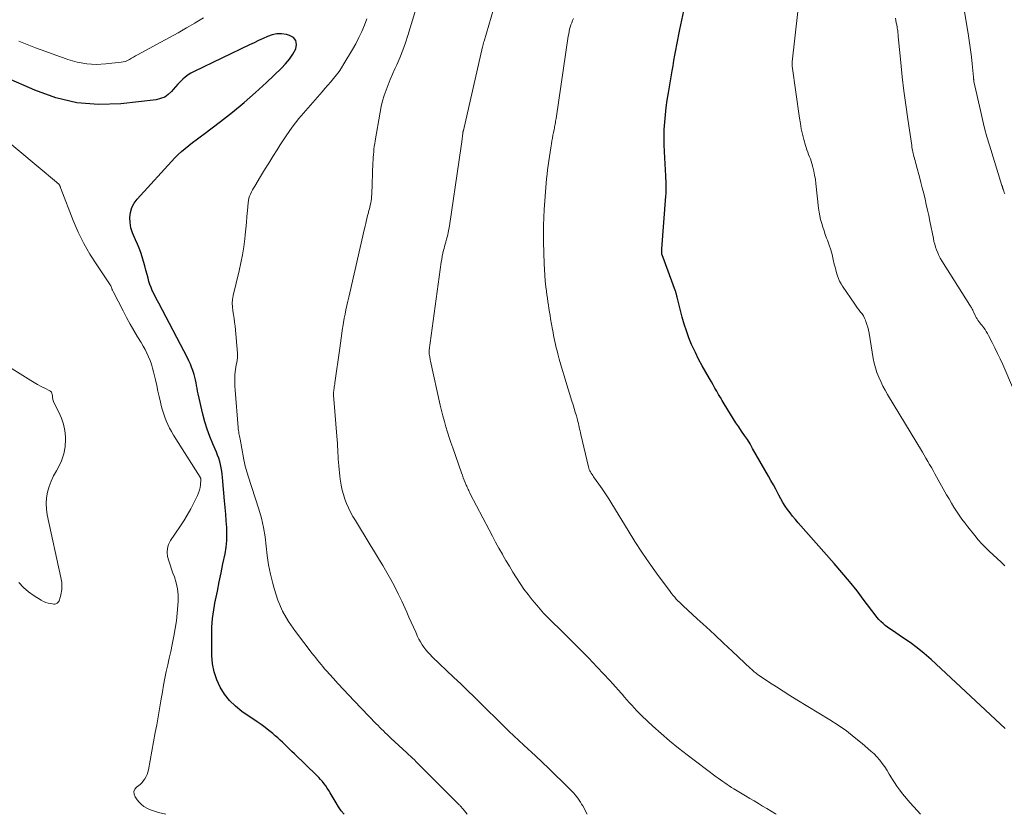
# Model space of a CAD drawing. Units: feet. Extents: x 1990000 to 1995031, y 520000 to 525000.
# Drawn here: x 1991823 to 1992005, y 520000 to 520147 of the extents above; entities that cross this region are included whole.
import ezdxf

# ---------------------------------------------------------------- set-up
doc = ezdxf.new("R2010")
doc.units = ezdxf.units.FT
doc.header["$LTSCALE"] = 100
doc.header["$MEASUREMENT"] = 0
doc.layers.add('CONTOUR INDEX', color=32, linetype='Continuous', lineweight=25)
doc.layers.add('CONTOUR INTERMEDIATE', color=40, linetype='Continuous', lineweight=15)

msp = doc.modelspace()

# ---------------------------------------------------------------- linework, layer by layer
at = {"layer": 'CONTOUR INDEX', "flags": 128}
for points, elevation in [([(1992004.88, 520015.86), (1991991.19, 520028.6), (1991989.93, 520029.71), (1991988.64, 520030.77), (1991987.3, 520031.77), (1991985.93, 520032.73), (1991984.04, 520033.97), (1991983.59, 520034.28), (1991983.15, 520034.6), (1991982.72, 520034.94), (1991982.31, 520035.29), (1991981.91, 520035.67), (1991981.53, 520036.05), (1991981.18, 520036.46), (1991980.84, 520036.89), (1991978.84, 520039.56), (1991977.5, 520041.31), (1991976.12, 520043.04), (1991974.7, 520044.74), (1991973.26, 520046.41), (1991966.6, 520053.93), (1991966.09, 520054.52), (1991965.59, 520055.12), (1991965.11, 520055.74), (1991964.64, 520056.36), (1991964.2, 520057), (1991963.77, 520057.65), (1991963.38, 520058.32), (1991963.02, 520059.01), (1991962.88, 520059.28), (1991962.46, 520060.11), (1991962.03, 520060.94), (1991961.58, 520061.75), (1991961.13, 520062.56), (1991958.19, 520067.68), (1991957.71, 520068.49), (1991957.21, 520069.3), (1991956.69, 520070.09), (1991956.15, 520070.87), (1991955.61, 520071.65), (1991955.08, 520072.43), (1991954.57, 520073.23), (1991954.07, 520074.03), (1991952.91, 520075.94), (1991952.56, 520076.51), (1991952.22, 520077.09), (1991951.89, 520077.67), (1991951.55, 520078.26), (1991951.22, 520078.84), (1991950.89, 520079.43), (1991950.55, 520080.01), (1991950.21, 520080.59), (1991949.5, 520081.78), (1991948.83, 520082.97), (1991948.19, 520084.17), (1991947.59, 520085.39), (1991947.02, 520086.63), (1991946.89, 520086.91), (1991946.39, 520088.14), (1991945.93, 520089.39), (1991945.53, 520090.66), (1991945.17, 520091.95), (1991944.23, 520095.66), (1991944.19, 520095.8), (1991944.15, 520095.94), (1991944.12, 520096.08), (1991944.08, 520096.22), (1991944.04, 520096.36), (1991943.99, 520096.49), (1991943.95, 520096.63), (1991943.9, 520096.76), (1991941.43, 520103.45), (1991941.41, 520103.51), (1991941.39, 520103.58), (1991941.38, 520103.64), (1991941.37, 520103.7), (1991941.36, 520103.77), (1991941.36, 520103.83), (1991941.36, 520103.9), (1991941.36, 520103.97), (1991941.36, 520104.09), (1991941.37, 520104.21), (1991941.38, 520104.34), (1991941.39, 520104.47), (1991941.4, 520104.59), (1991942.14, 520114.33), (1991942.16, 520114.8), (1991942.18, 520115.27), (1991942.19, 520115.74), (1991942.19, 520116.21), (1991942.17, 520116.68), (1991942.16, 520117.15), (1991942.14, 520117.62), (1991942.11, 520118.09), (1991941.85, 520122.53), (1991941.8, 520123.9), (1991941.79, 520125.26), (1991941.83, 520126.63), (1991941.91, 520127.99), (1991942.04, 520129.35), (1991942.19, 520130.71), (1991942.38, 520132.06), (1991942.59, 520133.42), (1991943.29, 520137.49), (1991943.46, 520138.45), (1991943.62, 520139.42), (1991943.79, 520140.38), (1991943.96, 520141.34), (1991944.14, 520142.3), (1991944.32, 520143.26), (1991944.51, 520144.21), (1991944.71, 520145.17), (1991945.65, 520149.48)], 880), ([(1991882.63, 520000), (1991882.08, 520000.67), (1991881.58, 520001.38), (1991881.11, 520002.12), (1991880.04, 520003.94), (1991879.77, 520004.38), (1991879.49, 520004.81), (1991879.2, 520005.24), (1991878.89, 520005.66), (1991878.58, 520006.06), (1991878.25, 520006.46), (1991877.9, 520006.83), (1991877.53, 520007.2), (1991873.39, 520011.19), (1991872.95, 520011.61), (1991872.52, 520012.04), (1991872.08, 520012.47), (1991871.65, 520012.9), (1991871.22, 520013.33), (1991870.77, 520013.74), (1991870.32, 520014.15), (1991869.86, 520014.54), (1991869.4, 520014.92), (1991868.69, 520015.49), (1991867.97, 520016.05), (1991867.24, 520016.58), (1991866.5, 520017.1), (1991863.68, 520019.02), (1991862.49, 520019.98), (1991861.4, 520021.02), (1991860.47, 520022.22), (1991859.65, 520023.5), (1991859.03, 520024.9), (1991858.54, 520026.33), (1991858.27, 520027.82), (1991858.15, 520029.34), (1991858.11, 520032.95), (1991858.15, 520034.59), (1991858.26, 520036.22), (1991858.48, 520037.84), (1991858.76, 520039.45), (1991858.79, 520039.6), (1991859.15, 520041.28), (1991859.5, 520042.97), (1991859.85, 520044.65), (1991860.19, 520046.33), (1991860.57, 520048.2), (1991860.77, 520049.41), (1991860.9, 520050.62), (1991860.92, 520051.84), (1991860.89, 520053.06), (1991860.79, 520054.29), (1991860.7, 520055.52), (1991860.6, 520056.74), (1991860.49, 520057.97), (1991860.12, 520062.27), (1991860.05, 520062.88), (1991859.97, 520063.48), (1991859.86, 520064.09), (1991859.73, 520064.68), (1991859.58, 520065.27), (1991859.4, 520065.86), (1991859.19, 520066.43), (1991858.96, 520067), (1991858.3, 520068.53), (1991857.76, 520069.87), (1991857.27, 520071.23), (1991856.85, 520072.61), (1991856.49, 520074.01), (1991855.62, 520077.76), (1991855.5, 520078.28), (1991855.4, 520078.79), (1991855.3, 520079.31), (1991855.2, 520079.83), (1991855.1, 520080.35), (1991854.98, 520080.86), (1991854.84, 520081.36), (1991854.68, 520081.87), (1991854.61, 520082.08), (1991854.39, 520082.68), (1991854.15, 520083.28), (1991853.89, 520083.86), (1991853.6, 520084.43), (1991849, 520093.27), (1991848.78, 520093.7), (1991848.55, 520094.12), (1991848.31, 520094.55), (1991848.07, 520094.97), (1991847.84, 520095.39), (1991847.62, 520095.81), (1991847.4, 520096.24), (1991847.2, 520096.68), (1991847.11, 520096.89), (1991846.88, 520097.44), (1991846.67, 520097.99), (1991846.49, 520098.55), (1991846.33, 520099.13), (1991846.15, 520099.82), (1991845.94, 520100.64), (1991845.71, 520101.46), (1991845.48, 520102.27), (1991845.25, 520103.09), (1991844.98, 520103.89), (1991844.7, 520104.68), (1991844.37, 520105.46), (1991844.01, 520106.23), (1991843.79, 520106.68), (1991843.43, 520107.57), (1991843.15, 520108.49), (1991843.01, 520109.43), (1991842.95, 520110.39), (1991843.07, 520111.32), (1991843.31, 520112.21), (1991843.74, 520113.02), (1991844.3, 520113.78), (1991851.31, 520121.39), (1991851.91, 520122.01), (1991852.54, 520122.61), (1991853.19, 520123.17), (1991853.87, 520123.71), (1991854.56, 520124.23), (1991855.25, 520124.75), (1991855.94, 520125.27), (1991856.63, 520125.79), (1991859.72, 520128.13), (1991861.92, 520129.85), (1991864.08, 520131.62), (1991866.18, 520133.47), (1991868.24, 520135.36), (1991870.99, 520137.98), (1991871.76, 520138.79), (1991872.47, 520139.65), (1991873.09, 520140.58), (1991873.66, 520141.55), (1991873.79, 520142.38), (1991873.69, 520143.1), (1991873.21, 520143.64), (1991872.48, 520144.07), (1991871.91, 520144.21), (1991871.02, 520144.32), (1991870.15, 520144.32), (1991869.29, 520144.15), (1991868.45, 520143.87), (1991867.61, 520143.49), (1991866.78, 520143.1), (1991865.95, 520142.71), (1991865.12, 520142.32), (1991854.83, 520137.4), (1991854.26, 520137.1), (1991853.72, 520136.76), (1991853.21, 520136.36), (1991852.73, 520135.94), (1991852.27, 520135.48), (1991851.82, 520135.01), (1991851.39, 520134.53), (1991850.97, 520134.04), (1991850.68, 520133.7), (1991850.07, 520133.12), (1991849.4, 520132.66), (1991848.64, 520132.36), (1991847.82, 520132.17), (1991841.27, 520131.43), (1991837.18, 520131.3), (1991833.16, 520131.6), (1991829.24, 520132.54), (1991825.38, 520133.91), (1991820.04, 520136.3)], 860)]:
    msp.add_lwpolyline(points, dxfattribs=dict(at, elevation=elevation))
at = {"layer": 'CONTOUR INTERMEDIATE', "flags": 128}
for points, elevation in [([(1991927.6, 520000), (1991926.74, 520001.54), (1991926.53, 520001.9), (1991926.31, 520002.26), (1991926.08, 520002.61), (1991925.84, 520002.96), (1991925.59, 520003.3), (1991925.32, 520003.63), (1991925.04, 520003.94), (1991924.75, 520004.25), (1991922.93, 520006.06), (1991921.72, 520007.26), (1991920.49, 520008.45), (1991919.26, 520009.62), (1991918.01, 520010.79), (1991915.87, 520012.77), (1991914.94, 520013.64), (1991914.01, 520014.51), (1991913.09, 520015.4), (1991912.18, 520016.28), (1991911.27, 520017.17), (1991910.36, 520018.07), (1991909.45, 520018.96), (1991908.54, 520019.85), (1991907.89, 520020.49), (1991906.65, 520021.7), (1991905.42, 520022.91), (1991904.17, 520024.11), (1991902.92, 520025.31), (1991898.91, 520029.14), (1991898.5, 520029.56), (1991898.1, 520029.99), (1991897.72, 520030.43), (1991897.36, 520030.89), (1991897.02, 520031.37), (1991896.71, 520031.87), (1991896.44, 520032.38), (1991896.18, 520032.91), (1991895.84, 520033.7), (1991895.43, 520034.63), (1991895.01, 520035.55), (1991894.6, 520036.48), (1991894.18, 520037.41), (1991893.28, 520039.39), (1991892.63, 520040.75), (1991891.96, 520042.09), (1991891.25, 520043.41), (1991890.51, 520044.71), (1991889.74, 520046), (1991888.97, 520047.29), (1991888.2, 520048.57), (1991887.42, 520049.85), (1991884.68, 520054.33), (1991884.24, 520055.1), (1991883.81, 520055.87), (1991883.43, 520056.67), (1991883.06, 520057.47), (1991882.75, 520058.3), (1991882.47, 520059.13), (1991882.26, 520059.98), (1991882.08, 520060.85), (1991881.89, 520061.96), (1991881.8, 520062.57), (1991881.72, 520063.18), (1991881.66, 520063.8), (1991881.61, 520064.42), (1991881.61, 520064.48), (1991881.57, 520065.07), (1991881.53, 520065.66), (1991881.5, 520066.25), (1991881.46, 520066.85), (1991881.43, 520067.44), (1991881.39, 520068.03), (1991881.35, 520068.63), (1991881.3, 520069.22), (1991880.65, 520077.54), (1991880.65, 520077.67), (1991880.64, 520077.79), (1991880.64, 520077.91), (1991880.65, 520078.04), (1991880.65, 520078.16), (1991880.67, 520078.28), (1991880.68, 520078.41), (1991880.7, 520078.53), (1991880.75, 520078.78), (1991880.79, 520079.03), (1991880.83, 520079.28), (1991880.87, 520079.53), (1991880.9, 520079.78), (1991881.8, 520086.23), (1991881.92, 520087.15), (1991882.05, 520088.07), (1991882.18, 520088.99), (1991882.32, 520089.91), (1991882.35, 520090.15), (1991882.48, 520090.95), (1991882.61, 520091.74), (1991882.77, 520092.53), (1991882.93, 520093.32), (1991883.1, 520094.1), (1991883.28, 520094.89), (1991883.46, 520095.67), (1991883.64, 520096.46), (1991886.39, 520108.33), (1991886.5, 520108.78), (1991886.61, 520109.24), (1991886.71, 520109.7), (1991886.81, 520110.15), (1991886.88, 520110.45), (1991886.95, 520110.76), (1991887.03, 520111.06), (1991887.11, 520111.36), (1991887.19, 520111.67), (1991887.27, 520111.97), (1991887.35, 520112.27), (1991887.42, 520112.58), (1991887.48, 520112.88), (1991887.52, 520113.07), (1991887.59, 520113.48), (1991887.65, 520113.88), (1991887.68, 520114.29), (1991887.71, 520114.7), (1991887.93, 520120.47), (1991887.96, 520120.98), (1991887.99, 520121.49), (1991888.03, 520122.01), (1991888.07, 520122.52), (1991888.12, 520123.03), (1991888.18, 520123.54), (1991888.26, 520124.05), (1991888.34, 520124.56), (1991889.25, 520129.87), (1991889.46, 520130.91), (1991889.71, 520131.94), (1991890.02, 520132.95), (1991890.37, 520133.95), (1991890.75, 520134.94), (1991891.15, 520135.92), (1991891.57, 520136.9), (1991892, 520137.87), (1991892.33, 520138.6), (1991892.91, 520139.94), (1991893.45, 520141.3), (1991893.94, 520142.68), (1991894.4, 520144.06), (1991896.14, 520149.71)], 868), ([(1992004.82, 520114.76), (1992004.73, 520115.02), (1992004.64, 520115.28), (1992004.52, 520115.63), (1992004.49, 520115.71), (1992004.46, 520115.79), (1992004.44, 520115.88), (1992004.41, 520115.96), (1992004.39, 520116.04), (1992004.37, 520116.13), (1992004.34, 520116.21), (1992004.32, 520116.29), (1992002.02, 520123.73), (1992001.54, 520125.32), (1992001.1, 520126.92), (1992000.7, 520128.53), (1992000.32, 520130.15), (1991999.13, 520135.56), (1991999.12, 520135.62), (1991999.11, 520135.69), (1991999.1, 520135.75), (1991999.08, 520135.82), (1991999.08, 520135.88), (1991999.07, 520135.95), (1991999.06, 520136.01), (1991999.05, 520136.07), (1991999.05, 520136.14), (1991999.04, 520136.2), (1991999.04, 520136.26), (1991999.03, 520136.33), (1991998.8, 520138.8), (1991998.66, 520140.1), (1991998.51, 520141.39), (1991998.33, 520142.69), (1991998.13, 520143.98), (1991997.04, 520150.74)], 892), ([(1991962.54, 520000), (1991962.41, 520000.09), (1991961.63, 520000.58), (1991960.84, 520001.05), (1991960.04, 520001.52), (1991959.24, 520001.99), (1991958.45, 520002.46), (1991957.65, 520002.93), (1991956.86, 520003.41), (1991954.72, 520004.71), (1991954.29, 520004.97), (1991953.87, 520005.24), (1991953.46, 520005.51), (1991953.04, 520005.79), (1991952.64, 520006.08), (1991952.23, 520006.36), (1991951.83, 520006.66), (1991951.43, 520006.95), (1991946.07, 520010.99), (1991944.44, 520012.26), (1991942.83, 520013.57), (1991941.26, 520014.93), (1991939.73, 520016.32), (1991937.68, 520018.24), (1991937.2, 520018.7), (1991936.72, 520019.18), (1991936.26, 520019.67), (1991935.81, 520020.17), (1991935.36, 520020.67), (1991934.92, 520021.18), (1991934.48, 520021.69), (1991934.04, 520022.2), (1991933.89, 520022.38), (1991933.37, 520022.98), (1991932.84, 520023.57), (1991932.31, 520024.16), (1991931.77, 520024.74), (1991929.41, 520027.24), (1991927.79, 520028.93), (1991926.15, 520030.61), (1991924.49, 520032.27), (1991922.82, 520033.91), (1991920.84, 520035.83), (1991920.16, 520036.52), (1991919.49, 520037.21), (1991918.85, 520037.93), (1991918.23, 520038.66), (1991917.41, 520039.65), (1991916.63, 520040.63), (1991915.88, 520041.64), (1991915.16, 520042.68), (1991914.48, 520043.73), (1991913.82, 520044.81), (1991913.17, 520045.88), (1991912.53, 520046.97), (1991911.9, 520048.06), (1991911.88, 520048.1), (1991911.25, 520049.21), (1991910.63, 520050.33), (1991910.03, 520051.46), (1991909.43, 520052.59), (1991905.95, 520059.29), (1991905.85, 520059.48), (1991905.75, 520059.68), (1991905.65, 520059.88), (1991905.56, 520060.08), (1991905.46, 520060.28), (1991905.37, 520060.48), (1991905.29, 520060.68), (1991905.2, 520060.89), (1991905, 520061.36), (1991904.82, 520061.81), (1991904.65, 520062.25), (1991904.48, 520062.7), (1991904.32, 520063.15), (1991902.69, 520067.77), (1991902.35, 520068.75), (1991902.03, 520069.72), (1991901.72, 520070.7), (1991901.42, 520071.69), (1991901.15, 520072.68), (1991900.88, 520073.67), (1991900.64, 520074.67), (1991900.4, 520075.67), (1991898.6, 520083.82), (1991898.55, 520084.03), (1991898.51, 520084.23), (1991898.47, 520084.44), (1991898.43, 520084.65), (1991898.4, 520084.81), (1991898.38, 520084.94), (1991898.36, 520085.07), (1991898.35, 520085.2), (1991898.34, 520085.33), (1991898.34, 520085.46), (1991898.34, 520085.59), (1991898.35, 520085.73), (1991898.36, 520085.86), (1991900.58, 520102.11), (1991900.67, 520102.67), (1991900.77, 520103.22), (1991900.88, 520103.78), (1991901.01, 520104.32), (1991901.09, 520104.65), (1991901.19, 520105.04), (1991901.29, 520105.42), (1991901.39, 520105.8), (1991901.5, 520106.18), (1991901.54, 520106.31), (1991901.62, 520106.62), (1991901.7, 520106.94), (1991901.77, 520107.26), (1991901.84, 520107.58), (1991901.91, 520107.9), (1991901.97, 520108.22), (1991902.02, 520108.54), (1991902.07, 520108.86), (1991903.88, 520121.04), (1991904, 520121.88), (1991904.12, 520122.72), (1991904.24, 520123.56), (1991904.36, 520124.4), (1991904.56, 520125.96), (1991904.57, 520126.02), (1991904.58, 520126.09), (1991904.59, 520126.15), (1991904.61, 520126.22), (1991904.62, 520126.28), (1991904.63, 520126.34), (1991904.64, 520126.41), (1991904.66, 520126.47), (1991908.23, 520141.96), (1991908.26, 520142.09), (1991908.29, 520142.21), (1991908.32, 520142.34), (1991908.35, 520142.47), (1991908.39, 520142.6), (1991908.42, 520142.73), (1991908.45, 520142.85), (1991908.49, 520142.98), (1991910.21, 520148.91)], 872), ([(1992004.87, 520045.94), (1992004.14, 520046.61), (1992003.41, 520047.28), (1992002.69, 520047.96), (1992001.96, 520048.64), (1992001.26, 520049.33), (1992000.57, 520050.04), (1991999.92, 520050.79), (1991999.28, 520051.54), (1991997.98, 520053.18), (1991997.43, 520053.88), (1991996.9, 520054.59), (1991996.4, 520055.32), (1991995.91, 520056.05), (1991995.43, 520056.8), (1991994.97, 520057.55), (1991994.52, 520058.32), (1991994.08, 520059.09), (1991992.23, 520062.41), (1991991.91, 520062.98), (1991991.59, 520063.56), (1991991.26, 520064.13), (1991990.93, 520064.71), (1991990.6, 520065.28), (1991990.26, 520065.85), (1991989.93, 520066.41), (1991989.59, 520066.98), (1991983.15, 520077.63), (1991982.7, 520078.42), (1991982.27, 520079.21), (1991981.88, 520080.03), (1991981.51, 520080.86), (1991981.19, 520081.71), (1991980.91, 520082.56), (1991980.69, 520083.44), (1991980.51, 520084.32), (1991979.73, 520088.97), (1991979.62, 520089.52), (1991979.49, 520090.07), (1991979.33, 520090.62), (1991979.15, 520091.15), (1991979.07, 520091.38), (1991978.89, 520091.79), (1991978.69, 520092.18), (1991978.44, 520092.54), (1991978.17, 520092.9), (1991977.88, 520093.24), (1991977.6, 520093.59), (1991977.34, 520093.95), (1991977.08, 520094.32), (1991974.83, 520097.65), (1991974.54, 520098.12), (1991974.28, 520098.6), (1991974.07, 520099.1), (1991973.88, 520099.62), (1991973.72, 520100.15), (1991973.56, 520100.68), (1991973.43, 520101.22), (1991973.3, 520101.75), (1991973.1, 520102.6), (1991972.88, 520103.51), (1991972.63, 520104.4), (1991972.34, 520105.29), (1991972.03, 520106.16), (1991971.87, 520106.57), (1991971.63, 520107.24), (1991971.39, 520107.92), (1991971.17, 520108.6), (1991970.96, 520109.28), (1991970.77, 520109.98), (1991970.61, 520110.67), (1991970.49, 520111.38), (1991970.39, 520112.09), (1991969.89, 520116.64), (1991969.79, 520117.42), (1991969.66, 520118.19), (1991969.5, 520118.95), (1991969.31, 520119.7), (1991969.13, 520120.35), (1991969, 520120.78), (1991968.86, 520121.2), (1991968.71, 520121.62), (1991968.55, 520122.04), (1991968.38, 520122.45), (1991968.23, 520122.87), (1991968.09, 520123.3), (1991967.97, 520123.72), (1991967.66, 520124.81), (1991967.41, 520125.78), (1991967.19, 520126.76), (1991967.01, 520127.75), (1991966.85, 520128.75), (1991965.51, 520138.35), (1991965.5, 520138.45), (1991965.49, 520138.55), (1991965.49, 520138.65), (1991965.48, 520138.76), (1991965.48, 520138.86), (1991965.48, 520138.96), (1991965.49, 520139.06), (1991965.5, 520139.16), (1991966.57, 520148.47)], 884), ([(1991856.56, 520147.3), (1991855.07, 520146.36), (1991855.01, 520146.32), (1991853.44, 520145.43), (1991851.87, 520144.55), (1991850.29, 520143.68), (1991848.7, 520142.81), (1991844.37, 520140.45), (1991844, 520140.25), (1991843.62, 520140.04), (1991843.26, 520139.83), (1991842.89, 520139.61), (1991842.52, 520139.42), (1991842.13, 520139.26), (1991841.73, 520139.16), (1991841.32, 520139.08), (1991838.54, 520138.77), (1991836.75, 520138.69), (1991834.97, 520138.77), (1991833.23, 520139.09), (1991831.5, 520139.58), (1991831.15, 520139.7), (1991829.27, 520140.38), (1991827.39, 520141.07), (1991825.51, 520141.78), (1991823.65, 520142.51), (1991822.4, 520143)], 864), ([(1991905.39, 520000), (1991904.6, 520000.97), (1991904.51, 520001.09), (1991904.4, 520001.21), (1991904.3, 520001.32), (1991904.2, 520001.44), (1991904.1, 520001.56), (1991903.99, 520001.67), (1991903.88, 520001.78), (1991903.77, 520001.9), (1991895.83, 520009.83), (1991895.72, 520009.95), (1991895.6, 520010.06), (1991895.48, 520010.17), (1991895.37, 520010.28), (1991895.25, 520010.4), (1991895.13, 520010.51), (1991895.01, 520010.62), (1991894.89, 520010.73), (1991894.82, 520010.79), (1991894.66, 520010.93), (1991894.51, 520011.08), (1991894.35, 520011.22), (1991894.2, 520011.36), (1991891.25, 520014.11), (1991890.9, 520014.43), (1991890.56, 520014.76), (1991890.22, 520015.09), (1991889.88, 520015.41), (1991889.54, 520015.74), (1991889.21, 520016.08), (1991888.87, 520016.41), (1991888.55, 520016.75), (1991884.45, 520021.01), (1991883.46, 520022.04), (1991882.49, 520023.08), (1991881.52, 520024.13), (1991880.56, 520025.19), (1991879.35, 520026.54), (1991879, 520026.93), (1991878.67, 520027.32), (1991878.33, 520027.71), (1991878, 520028.11), (1991877.68, 520028.51), (1991877.36, 520028.92), (1991877.04, 520029.32), (1991876.72, 520029.73), (1991873.58, 520033.83), (1991872.32, 520035.67), (1991871.23, 520037.6), (1991870.36, 520039.63), (1991869.65, 520041.75), (1991869.39, 520042.7), (1991868.97, 520044.4), (1991868.62, 520046.12), (1991868.37, 520047.86), (1991868.18, 520049.6), (1991867.98, 520051.34), (1991867.7, 520053.07), (1991867.3, 520054.77), (1991866.82, 520056.46), (1991864.85, 520062.51), (1991864.72, 520062.94), (1991864.59, 520063.36), (1991864.47, 520063.78), (1991864.36, 520064.21), (1991864.26, 520064.64), (1991864.16, 520065.07), (1991864.07, 520065.5), (1991863.99, 520065.94), (1991863.37, 520069.36), (1991863.31, 520069.63), (1991863.26, 520069.91), (1991863.21, 520070.18), (1991863.15, 520070.45), (1991863.1, 520070.73), (1991863.06, 520071), (1991863.02, 520071.28), (1991863, 520071.55), (1991862.42, 520078.47), (1991862.38, 520079.18), (1991862.36, 520079.88), (1991862.37, 520080.59), (1991862.41, 520081.29), (1991862.45, 520081.82), (1991862.49, 520082.26), (1991862.55, 520082.7), (1991862.64, 520083.13), (1991862.74, 520083.56), (1991862.83, 520083.99), (1991862.88, 520084.43), (1991862.9, 520084.87), (1991862.88, 520085.3), (1991862.42, 520090.3), (1991862.35, 520091.01), (1991862.25, 520091.72), (1991862.14, 520092.43), (1991862.01, 520093.14), (1991861.92, 520093.84), (1991861.89, 520094.54), (1991861.95, 520095.24), (1991862.08, 520095.94), (1991863.18, 520100.52), (1991863.51, 520101.99), (1991863.79, 520103.46), (1991864.02, 520104.95), (1991864.21, 520106.44), (1991864.29, 520107.17), (1991864.4, 520108.3), (1991864.52, 520109.43), (1991864.62, 520110.56), (1991864.73, 520111.69), (1991864.85, 520113.12), (1991864.91, 520113.54), (1991865, 520113.94), (1991865.12, 520114.33), (1991865.28, 520114.72), (1991865.47, 520115.1), (1991865.66, 520115.47), (1991865.86, 520115.83), (1991866.07, 520116.19), (1991867.15, 520117.95), (1991867.9, 520119.18), (1991868.66, 520120.42), (1991869.42, 520121.65), (1991870.19, 520122.88), (1991870.77, 520123.81), (1991871.86, 520125.47), (1991873.01, 520127.1), (1991874.24, 520128.67), (1991875.51, 520130.2), (1991878.52, 520133.62), (1991879.05, 520134.24), (1991879.59, 520134.86), (1991880.12, 520135.48), (1991880.65, 520136.11), (1991881.17, 520136.75), (1991881.66, 520137.4), (1991882.12, 520138.08), (1991882.56, 520138.77), (1991884.15, 520141.43), (1991884.77, 520142.53), (1991885.35, 520143.65), (1991885.87, 520144.8), (1991886.35, 520145.96), (1991886.78, 520147.15)], 864), ([(1991989.25, 520000), (1991988.62, 520000.68), (1991987.34, 520002.15), (1991985.94, 520003.81), (1991985.4, 520004.49), (1991984.89, 520005.18), (1991984.41, 520005.89), (1991983.96, 520006.62), (1991983.88, 520006.76), (1991983.47, 520007.43), (1991983.05, 520008.1), (1991982.62, 520008.75), (1991982.17, 520009.4), (1991981.69, 520010.02), (1991981.19, 520010.61), (1991980.64, 520011.17), (1991980.07, 520011.7), (1991978.44, 520013.11), (1991977, 520014.28), (1991975.53, 520015.41), (1991974.01, 520016.47), (1991972.44, 520017.47), (1991966.37, 520021.18), (1991965.09, 520021.97), (1991963.82, 520022.76), (1991962.57, 520023.58), (1991961.32, 520024.4), (1991959.21, 520025.81), (1991959.02, 520025.94), (1991958.83, 520026.08), (1991958.65, 520026.22), (1991958.47, 520026.37), (1991958.3, 520026.52), (1991958.13, 520026.67), (1991957.96, 520026.82), (1991957.79, 520026.98), (1991954.41, 520030.15), (1991952.8, 520031.66), (1991951.18, 520033.17), (1991949.56, 520034.67), (1991947.93, 520036.17), (1991945.34, 520038.56), (1991945.01, 520038.87), (1991944.69, 520039.18), (1991944.37, 520039.49), (1991944.06, 520039.81), (1991943.76, 520040.14), (1991943.47, 520040.48), (1991943.19, 520040.83), (1991942.92, 520041.18), (1991940.4, 520044.62), (1991939.03, 520046.54), (1991937.69, 520048.49), (1991936.4, 520050.47), (1991935.15, 520052.47), (1991932.15, 520057.42), (1991931.57, 520058.35), (1991930.98, 520059.27), (1991930.36, 520060.18), (1991929.74, 520061.08), (1991928.77, 520062.44), (1991928.62, 520062.65), (1991928.48, 520062.87), (1991928.34, 520063.09), (1991928.2, 520063.32), (1991928.08, 520063.55), (1991927.97, 520063.78), (1991927.89, 520064.03), (1991927.82, 520064.28), (1991926.4, 520070.23), (1991926.32, 520070.57), (1991926.25, 520070.91), (1991926.17, 520071.25), (1991926.1, 520071.6), (1991926.03, 520071.94), (1991925.95, 520072.28), (1991925.86, 520072.62), (1991925.77, 520072.95), (1991925.57, 520073.67), (1991925.37, 520074.36), (1991925.16, 520075.05), (1991924.95, 520075.74), (1991924.74, 520076.43), (1991923.61, 520080.03), (1991923.29, 520081.07), (1991922.98, 520082.11), (1991922.69, 520083.15), (1991922.4, 520084.2), (1991922.14, 520085.18), (1991922, 520085.74), (1991921.86, 520086.3), (1991921.73, 520086.86), (1991921.6, 520087.42), (1991921.48, 520087.99), (1991921.37, 520088.55), (1991921.26, 520089.12), (1991921.15, 520089.68), (1991920.81, 520091.62), (1991920.7, 520092.26), (1991920.6, 520092.9), (1991920.49, 520093.53), (1991920.39, 520094.17), (1991920.3, 520094.81), (1991920.21, 520095.45), (1991920.12, 520096.09), (1991920.04, 520096.74), (1991919.94, 520097.58), (1991919.82, 520098.64), (1991919.72, 520099.7), (1991919.66, 520100.77), (1991919.61, 520101.84), (1991919.49, 520105.86), (1991919.47, 520107.37), (1991919.48, 520108.87), (1991919.53, 520110.38), (1991919.62, 520111.88), (1991919.99, 520116.74), (1991920.06, 520117.56), (1991920.14, 520118.38), (1991920.24, 520119.2), (1991920.34, 520120.02), (1991920.46, 520120.83), (1991920.58, 520121.65), (1991920.71, 520122.47), (1991920.84, 520123.28), (1991920.96, 520124.02), (1991921.05, 520124.55), (1991921.14, 520125.07), (1991921.24, 520125.59), (1991921.34, 520126.11), (1991921.45, 520126.65), (1991921.5, 520126.9), (1991921.55, 520127.16), (1991921.6, 520127.41), (1991921.65, 520127.66), (1991921.69, 520127.92), (1991921.74, 520128.17), (1991921.78, 520128.43), (1991921.82, 520128.68), (1991924.07, 520143.92), (1991924.15, 520144.35), (1991924.23, 520144.77), (1991924.33, 520145.19), (1991924.44, 520145.6), (1991924.57, 520146.01), (1991924.72, 520146.41), (1991924.88, 520146.81), (1991925.06, 520147.2)], 876), ([(1992006.46, 520078.56), (1992004.45, 520083.17), (1992003.98, 520084.21), (1992003.5, 520085.25), (1992003, 520086.27), (1992002.49, 520087.29), (1992001.82, 520088.57), (1992001.62, 520088.94), (1992001.41, 520089.3), (1992001.18, 520089.66), (1992000.94, 520090), (1992000.79, 520090.2), (1992000.61, 520090.44), (1992000.43, 520090.68), (1992000.25, 520090.91), (1992000.06, 520091.15), (1991999.88, 520091.39), (1991999.71, 520091.63), (1991999.56, 520091.89), (1991999.42, 520092.15), (1991999.06, 520092.92), (1991998.98, 520093.08), (1991998.9, 520093.24), (1991998.82, 520093.4), (1991998.74, 520093.55), (1991998.66, 520093.71), (1991998.57, 520093.86), (1991998.48, 520094.01), (1991998.39, 520094.16), (1991993.18, 520102.39), (1991992.9, 520102.86), (1991992.64, 520103.35), (1991992.42, 520103.85), (1991992.21, 520104.37), (1991992.04, 520104.89), (1991991.88, 520105.42), (1991991.74, 520105.96), (1991991.62, 520106.5), (1991990.98, 520109.69), (1991990.77, 520110.72), (1991990.55, 520111.75), (1991990.32, 520112.78), (1991990.08, 520113.8), (1991989.83, 520114.82), (1991989.58, 520115.84), (1991989.32, 520116.86), (1991989.05, 520117.88), (1991988.52, 520119.86), (1991988.43, 520120.2), (1991988.33, 520120.55), (1991988.24, 520120.9), (1991988.14, 520121.25), (1991988.11, 520121.38), (1991988.03, 520121.66), (1991987.96, 520121.95), (1991987.89, 520122.23), (1991987.83, 520122.52), (1991987.76, 520122.8), (1991987.71, 520123.09), (1991987.66, 520123.38), (1991987.61, 520123.67), (1991986.88, 520128.57), (1991986.51, 520131.19), (1991986.17, 520133.8), (1991985.87, 520136.42), (1991985.59, 520139.05), (1991985.13, 520143.87), (1991985.11, 520144.09), (1991985.09, 520144.3), (1991985.07, 520144.52), (1991985.04, 520144.74), (1991985.02, 520144.96), (1991984.99, 520145.17), (1991984.95, 520145.39), (1991984.91, 520145.61), (1991984.84, 520145.99), (1991984.75, 520146.4), (1991984.67, 520146.81), (1991984.59, 520147.22)], 888), ([(1991849.64, 520000), (1991848.28, 520000.33), (1991847.71, 520000.49), (1991847.15, 520000.68), (1991846.6, 520000.9), (1991846.07, 520001.15), (1991845.57, 520001.46), (1991845.1, 520001.8), (1991844.69, 520002.22), (1991844.32, 520002.67), (1991843.94, 520003.2), (1991843.75, 520003.71), (1991843.72, 520004.19), (1991843.9, 520004.63), (1991844.24, 520005.05), (1991844.57, 520005.29), (1991844.91, 520005.58), (1991845.22, 520005.88), (1991845.5, 520006.23), (1991845.75, 520006.59), (1991845.96, 520006.98), (1991846.15, 520007.39), (1991846.28, 520007.81), (1991846.39, 520008.24), (1991847.67, 520015.1), (1991847.94, 520016.57), (1991848.2, 520018.05), (1991848.46, 520019.52), (1991848.71, 520021), (1991848.97, 520022.63), (1991849.19, 520023.89), (1991849.43, 520025.15), (1991849.69, 520026.4), (1991849.98, 520027.64), (1991850.26, 520028.89), (1991850.54, 520030.13), (1991850.8, 520031.38), (1991851.06, 520032.64), (1991851.11, 520032.94), (1991851.36, 520034.36), (1991851.57, 520035.77), (1991851.72, 520037.19), (1991851.84, 520038.62), (1991851.89, 520039.43), (1991851.89, 520040.58), (1991851.78, 520041.72), (1991851.54, 520042.83), (1991851.19, 520043.92), (1991850.94, 520044.57), (1991850.65, 520045.34), (1991850.39, 520046.11), (1991850.16, 520046.89), (1991849.95, 520047.68), (1991849.86, 520048.45), (1991849.9, 520049.2), (1991850.13, 520049.92), (1991850.48, 520050.61), (1991852.22, 520053.19), (1991852.92, 520054.26), (1991853.59, 520055.35), (1991854.21, 520056.47), (1991854.79, 520057.6), (1991855.46, 520058.96), (1991855.67, 520059.44), (1991855.83, 520059.93), (1991855.94, 520060.43), (1991856.01, 520060.95), (1991856.09, 520061.86), (1991856.09, 520061.93), (1991856.08, 520061.99), (1991856.07, 520062.06), (1991856.06, 520062.12), (1991856.04, 520062.18), (1991856.02, 520062.24), (1991855.99, 520062.3), (1991855.95, 520062.36), (1991851.05, 520070.15), (1991850.67, 520070.79), (1991850.31, 520071.44), (1991849.98, 520072.11), (1991849.68, 520072.79), (1991849.41, 520073.48), (1991849.16, 520074.19), (1991848.95, 520074.9), (1991848.77, 520075.62), (1991848.63, 520076.22), (1991848.39, 520077.25), (1991848.16, 520078.28), (1991847.92, 520079.3), (1991847.68, 520080.33), (1991847.34, 520081.82), (1991847.15, 520082.53), (1991846.94, 520083.24), (1991846.69, 520083.93), (1991846.41, 520084.61), (1991846.1, 520085.29), (1991845.78, 520085.95), (1991845.42, 520086.59), (1991845.05, 520087.23), (1991844.4, 520088.31), (1991843.7, 520089.49), (1991843.01, 520090.68), (1991842.35, 520091.88), (1991841.71, 520093.1), (1991839.84, 520096.69), (1991839.79, 520096.8), (1991839.74, 520096.91), (1991839.7, 520097.02), (1991839.66, 520097.13), (1991839.65, 520097.16), (1991839.62, 520097.26), (1991839.59, 520097.36), (1991839.55, 520097.45), (1991839.51, 520097.55), (1991839.47, 520097.64), (1991839.42, 520097.73), (1991839.37, 520097.82), (1991839.32, 520097.91), (1991836.82, 520101.61), (1991835.58, 520103.58), (1991834.43, 520105.6), (1991833.42, 520107.69), (1991832.5, 520109.82), (1991830.19, 520115.74), (1991830.15, 520115.85), (1991830.11, 520115.96), (1991830.07, 520116.07), (1991830.03, 520116.17), (1991829.99, 520116.28), (1991829.93, 520116.38), (1991829.87, 520116.47), (1991829.79, 520116.55), (1991829.69, 520116.65), (1991829.59, 520116.73), (1991829.5, 520116.81), (1991829.4, 520116.89), (1991808.99, 520133.92)], 856), ([(1991816.71, 520085.16), (1991824.61, 520080.26), (1991825.25, 520079.87), (1991825.9, 520079.5), (1991826.56, 520079.14), (1991827.23, 520078.79), (1991828.16, 520078.32), (1991828.33, 520078.2), (1991828.47, 520078.05), (1991828.55, 520077.87), (1991828.6, 520077.67), (1991828.61, 520077.58), (1991828.63, 520077.4), (1991828.65, 520077.22), (1991828.67, 520077.04), (1991828.7, 520076.87), (1991828.73, 520076.69), (1991828.78, 520076.52), (1991828.84, 520076.35), (1991828.91, 520076.18), (1991829.84, 520074.36), (1991830.31, 520073.26), (1991830.68, 520072.14), (1991830.91, 520070.98), (1991831.03, 520069.8), (1991831.05, 520069.37), (1991830.98, 520067.99), (1991830.76, 520066.64), (1991830.31, 520065.35), (1991829.71, 520064.11), (1991829.36, 520063.52), (1991828.85, 520062.58), (1991828.41, 520061.61), (1991828.04, 520060.61), (1991827.74, 520059.59), (1991827.56, 520058.54), (1991827.47, 520057.5), (1991827.53, 520056.45), (1991827.68, 520055.4), (1991830.2, 520043.82), (1991830.26, 520043.5), (1991830.32, 520043.19), (1991830.36, 520042.87), (1991830.39, 520042.55), (1991830.4, 520042.23), (1991830.4, 520041.91), (1991830.37, 520041.59), (1991830.33, 520041.27), (1991830.32, 520041.25), (1991830.26, 520040.92), (1991830.19, 520040.6), (1991830.11, 520040.28), (1991830.02, 520039.96), (1991829.92, 520039.62), (1991829.85, 520039.47), (1991829.77, 520039.32), (1991829.66, 520039.19), (1991829.54, 520039.07), (1991829.4, 520038.98), (1991829.25, 520038.92), (1991829.09, 520038.89), (1991828.92, 520038.89), (1991828.31, 520038.97), (1991827.85, 520039.06), (1991827.39, 520039.19), (1991826.96, 520039.38), (1991826.54, 520039.6), (1991825.23, 520040.43), (1991824.21, 520041.15), (1991823.26, 520041.95), (1991822.42, 520042.85)], 856)]:
    msp.add_lwpolyline(points, dxfattribs=dict(at, elevation=elevation))

doc.saveas('drawing.dxf')
